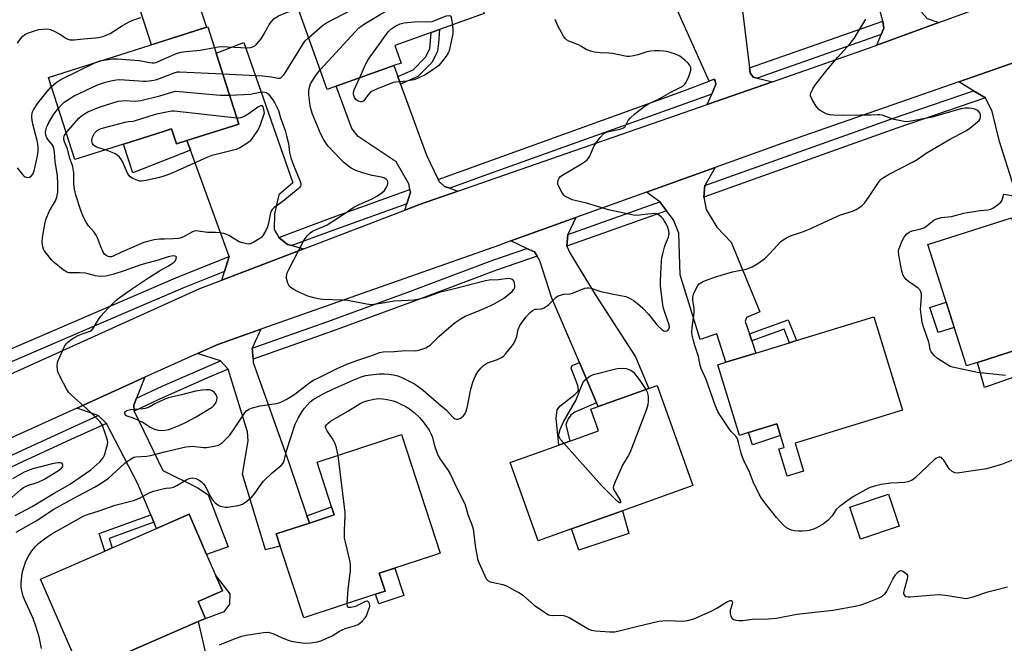
# Model space of a CAD drawing. Units: inches. Extents: x 1291765 to 1297765, y 545449 to 549449.
# Drawn here: x 1293304 to 1293667, y 546644 to 546874 of the extents above; entities that cross this region are included whole.
import ezdxf

# ---------------------------------------------------------------- set-up
doc = ezdxf.new("R2010")
doc.units = ezdxf.units.IN
doc.header["$MEASUREMENT"] = 0
for name, color, linetype in [('BLDG-Footprint', 5, 'Continuous'), ('CULTRL-Pad', 6, 'Continuous'), ('TRANS-Driveway', 251, 'Continuous'), ('TRANS-Non Street Sidewalk', 7, 'Continuous'), ('TRANS-Road', 130, 'Continuous'), ('TRANS-Street Sidewalk', 7, 'Continuous'), ('Undefined', 1, 'Continuous')]:
    doc.layers.add(name, color=color, linetype=linetype)

msp = doc.modelspace()

# ---------------------------------------------------------------- linework, layer by layer
at = {"layer": 'BLDG-Footprint'}
for points, elevation in [([(1293420.57, 546849.47), (1293417.21, 546848.27), (1293404.02, 546885.11), (1293464.25, 546906.67), (1293475.12, 546876.31), (1293458.67, 546870.42), (1293455.6, 546869.32), (1293442.12, 546864.5), (1293444.44, 546858.02), (1293441.81, 546857.08)], 473.73), ([(1293384.63, 546835.57), (1293365.53, 546829.48), (1293361.62, 546828.23), (1293359.84, 546833.81), (1293356.09, 546832.61), (1293324.19, 546822.43), (1293314.54, 546852.67), (1293373.19, 546871.39), (1293376.29, 546861.68)], 473.8), ([(1293669.48, 546801.03), (1293675.42, 546782.44), (1293679.45, 546783.73), (1293694.1, 546788.41), (1293696.3, 546789.11), (1293705.84, 546759.25), (1293681.39, 546751.44), (1293680.21, 546755.13), (1293676.75, 546754.02), (1293656.91, 546747.69), (1293652.88, 546746.4), (1293638.58, 546791.16)], 480.75), ([(1293629.32, 546730.07), (1293589.72, 546717.92), (1293592.86, 546707.67), (1293586.77, 546705.8), (1293583.7, 546715.83), (1293585.63, 546716.42), (1293584.31, 546720.72), (1293582.99, 546725.02), (1293572.57, 546721.83), (1293569.16, 546720.78), (1293561.17, 546746.82), (1293564.22, 546747.76), (1293575.25, 546751.14), (1293587.61, 546754.94), (1293590.22, 546755.74), (1293618.76, 546764.49)], 479.67), ([(1293507.3, 546686.36), (1293494.99, 546681.96), (1293484.67, 546710.86), (1293502.57, 546717.25), (1293506.72, 546718.74), (1293517.25, 546722.5), (1293514.39, 546730.52), (1293517.07, 546731.48), (1293535.74, 546738.14), (1293538.86, 546739.26), (1293552.04, 546702.34), (1293526.11, 546693.08)], 478.36), ([(1293435.06, 546662.28), (1293408.55, 546653.62), (1293399.94, 546679.98), (1293398.45, 546684.55), (1293410.64, 546688.53), (1293419.84, 546691.53), (1293418.86, 546694.53), (1293413.5, 546710.94), (1293444.6, 546721.1), (1293458.88, 546677.37), (1293456.06, 546676.45), (1293436.37, 546670.02), (1293438.53, 546663.41)], 478.67), ([(1293628.11, 546687.38), (1293613.85, 546682.53), (1293609.85, 546694.31), (1293624.1, 546699.15)], 478.26), ([(1293369.68, 546652.2), (1293326.57, 546633.42), (1293325.33, 546636.26), (1293311.55, 546667.89), (1293335.19, 546678.19), (1293337.93, 546679.39), (1293354.25, 546686.5), (1293366.31, 546691.75), (1293372.79, 546676.88), (1293376.18, 546669.08), (1293378.61, 546663.51), (1293369.68, 546659.62), (1293372.4, 546653.39)], 477.69)]:
    msp.add_lwpolyline(points, close=True, dxfattribs=dict(at, elevation=elevation))
at = {"layer": 'CULTRL-Pad'}
for points in [[(1293358.04, 546881.62), (1293365.07, 546877.33), (1293370.2, 546878.96), (1293372.67, 546871.23), (1293352.45, 546864.77), (1293348.09, 546878.44)], [(1293648.33, 546760.64), (1293642.39, 546758.75), (1293639.43, 546768), (1293645.37, 546769.9)], [(1293679.46, 546745.42), (1293659.51, 546738.44), (1293656.91, 546747.69), (1293676.75, 546754.02)], [(1293584.31, 546720.72), (1293573.97, 546717.39), (1293572.57, 546721.83), (1293582.99, 546725.02)], [(1293528.38, 546684.68), (1293510.02, 546678.53), (1293507.29, 546686.36), (1293526.11, 546693.08)], [(1293445.48, 546661.77), (1293436.21, 546658.75), (1293435.06, 546662.28), (1293438.53, 546663.41), (1293436.37, 546670.02), (1293442.17, 546671.91)], [(1293369.68, 546652.2), (1293372.4, 546653.39), (1293369.68, 546659.62), (1293378.61, 546663.51), (1293376.18, 546669.08), (1293381.28, 546662.45), (1293381.24, 546658.62), (1293379.11, 546655.86)], [(1293369.68, 546652.2), (1293373.57, 546635.12), (1293368.6, 546635.47), (1293364.55, 546629.27), (1293355.67, 546623.55), (1293353.48, 546618.75), (1293341.92, 546614.49), (1293327.62, 546618.21), (1293322.65, 546630.07), (1293325.33, 546636.26), (1293326.57, 546633.42)]]:
    msp.add_lwpolyline(points, close=True, dxfattribs=at)
at = {"layer": 'TRANS-Driveway'}
for points in [[(1293572.92, 546856.27), (1293573.15, 546854.43), (1293574.29, 546852.87), (1293575.78, 546852.51), (1293581.43, 546851.17), (1293557.3, 546842.78), (1293558.96, 546846.61), (1293560.51, 546850.24), (1293560.21, 546851.47), (1293559.89, 546852.1), (1293557.97, 546851.36), (1293539.83, 546892.05), (1293560.03, 546898.2), (1293553.5, 546919.67), (1293561.92, 546921.5), (1293570.22, 546878.24)], [(1293626.56, 546903.02), (1293627.5, 546900.45), (1293633.84, 546883.1), (1293635.73, 546878.33), (1293636.41, 546876.6), (1293638.35, 546874.49), (1293642.74, 546872.95), (1293619.83, 546864.57), (1293621.46, 546868.56), (1293622.42, 546870.92), (1293622.03, 546873.52), (1293621.16, 546876.72), (1293604.41, 546912.94), (1293621.02, 546918.19), (1293621.55, 546916.74)], [(1293399.35, 546793.74), (1293402.61, 546791.14), (1293404.16, 546790.74), (1293408.55, 546789.59), (1293378.4, 546778.02), (1293379.4, 546781.23), (1293381.13, 546786.74), (1293366.83, 546825.92), (1293365.53, 546829.48), (1293384.63, 546835.57), (1293376.29, 546861.68), (1293386.52, 546865.64), (1293404.55, 546813.94), (1293399.42, 546809.5), (1293397.78, 546802.49), (1293397.73, 546796.73)], [(1293671.65, 546853.54), (1293671.93, 546849.47), (1293672.05, 546847.72), (1293674.62, 546840.46), (1293683.65, 546819.97), (1293694.1, 546788.41), (1293679.45, 546783.73), (1293665.08, 546829.09), (1293662.35, 546840.16), (1293659.89, 546845.23), (1293655.52, 546847.85), (1293650.04, 546851.15), (1293674, 546859.52)], [(1293443.28, 546853.04), (1293444.3, 546850.22), (1293453.79, 546824.06), (1293458.14, 546815.16), (1293458.52, 546814.37), (1293460.49, 546812.57), (1293462.38, 546811.91), (1293465.37, 546810.87), (1293451.21, 546805.96), (1293445.78, 546803.87), (1293446.53, 546806.19), (1293447.91, 546810.49), (1293447.73, 546811.4), (1293447.3, 546813.48), (1293442.63, 546821.69), (1293428.6, 546830.91), (1293426.36, 546833.92), (1293420.57, 546849.47), (1293441.82, 546857.08)], [(1293556.49, 546812.91), (1293556.01, 546808.55), (1293556.98, 546804.12), (1293560.9, 546797.52), (1293566.17, 546792.01), (1293576.73, 546766.34), (1293571.82, 546764.29), (1293571.25, 546762.85), (1293572.84, 546758.19), (1293573.73, 546755.61), (1293575.25, 546751.14), (1293564.22, 546747.76), (1293560.86, 546758.2), (1293554.73, 546756.17), (1293547.36, 546780.02), (1293546.88, 546795.36), (1293544.94, 546800.27), (1293542.35, 546803.6), (1293539.82, 546806.87), (1293534.89, 546810.46), (1293560.23, 546819.57)], [(1293505.88, 546794.87), (1293505.52, 546790.59), (1293506.68, 546788.04), (1293515.98, 546772.76), (1293530.93, 546749.73), (1293535.74, 546738.14), (1293517.07, 546731.48), (1293516.48, 546732.86), (1293510.17, 546747.63), (1293500.01, 546771.42), (1293495.63, 546785.12), (1293494.59, 546786.83), (1293493.63, 546788.41), (1293490.86, 546789.7), (1293484.86, 546792.48), (1293508.9, 546801.12)], [(1293389.57, 546752.98), (1293389.89, 546748.93), (1293389.99, 546747.73), (1293403.11, 546710.83), (1293409.76, 546691.13), (1293410.64, 546688.53), (1293398.45, 546684.55), (1293399.94, 546679.98), (1293394.51, 546678.7), (1293385.95, 546706.56), (1293388.06, 546718.76), (1293387.9, 546722.08), (1293380.66, 546745.19), (1293377.83, 546748.27), (1293369.4, 546750.98), (1293376.92, 546754.37), (1293392.73, 546759.95)], [(1293346.91, 546734.54), (1293345.9, 546732), (1293346.03, 546729.8), (1293356.67, 546707.92), (1293369.54, 546701.47), (1293373.31, 546698.93), (1293380.75, 546679.81), (1293372.79, 546676.88), (1293366.31, 546691.75), (1293354.25, 546686.5), (1293353.29, 546688.81), (1293352.15, 546691.56), (1293347.33, 546703.18), (1293335.87, 546725.22), (1293332.76, 546728.14), (1293324.89, 546730.85), (1293350.05, 546742.23)]]:
    msp.add_lwpolyline(points, close=True, dxfattribs=at)
at = {"layer": 'TRANS-Non Street Sidewalk'}
for points in [[(1293444.3, 546850.22), (1293443.28, 546853.04), (1293448.88, 546855.53), (1293453.48, 546860.16), (1293455.01, 546863.32), (1293455.6, 546869.32), (1293458.67, 546870.42), (1293458.3, 546865.34), (1293457.9, 546862.44), (1293455.95, 546858.41), (1293450.6, 546853.03)], [(1293365.53, 546829.48), (1293366.83, 546825.92), (1293345.57, 546817.59), (1293342.19, 546828.18), (1293356.09, 546832.61), (1293359.84, 546833.81), (1293361.62, 546828.23)], [(1293573.73, 546755.61), (1293572.84, 546758.19), (1293587.19, 546763.43), (1293590.22, 546755.74), (1293587.61, 546754.93), (1293585.63, 546759.96)], [(1293516.48, 546732.86), (1293508.48, 546729.34), (1293507.08, 546728.23), (1293506.02, 546726.95), (1293505.21, 546724.87), (1293506.72, 546718.74), (1293502.57, 546717.26), (1293501.59, 546727.17), (1293501.98, 546730.21), (1293502.95, 546731.58), (1293508.56, 546735.94), (1293509.61, 546736.97), (1293509.8, 546737.66), (1293509.64, 546739.23), (1293507.2, 546745.59), (1293507.47, 546746.54), (1293510.17, 546747.63)], [(1293410.64, 546688.53), (1293409.76, 546691.13), (1293418.86, 546694.54), (1293419.84, 546691.53)], [(1293353.29, 546688.81), (1293336.86, 546682.8), (1293337.93, 546679.39), (1293335.19, 546678.19), (1293333.17, 546684.62), (1293352.15, 546691.56)]]:
    msp.add_lwpolyline(points, close=True, dxfattribs=at)
at = {"layer": 'TRANS-Road'}
for points in [[(1293089.91, 546617.18), (1293116.68, 546638.94), (1293149.53, 546662.37), (1293154.54, 546665.68), (1293189, 546686.68), (1293219.68, 546703), (1293269.44, 546728.34), (1293288.15, 546737.87), (1293301.8, 546744.03), (1293370.28, 546774.91), (1293378.4, 546778.02), (1293408.55, 546789.59), (1293445.78, 546803.87), (1293451.21, 546805.96), (1293465.37, 546810.87), (1293557.3, 546842.78), (1293581.43, 546851.17), (1293617.18, 546863.6), (1293619.83, 546864.57), (1293642.74, 546872.95), (1293692.4, 546891.11)], [(1293674, 546859.52), (1293650.04, 546851.15), (1293584.8, 546828.4), (1293560.23, 546819.57), (1293534.89, 546810.46), (1293508.9, 546801.12), (1293484.86, 546792.48), (1293480.68, 546790.98), (1293392.73, 546759.95), (1293376.92, 546754.37), (1293369.4, 546750.98), (1293350.05, 546742.23), (1293324.89, 546730.85), (1293292.22, 546716.08), (1293228.54, 546685.45), (1293223.79, 546682.55), (1293198.92, 546667.34), (1293169.31, 546649.23), (1293110.15, 546607.83), (1293102.17, 546601.8)]]:
    msp.add_lwpolyline(points, dxfattribs=at)
at = {"layer": 'TRANS-Street Sidewalk'}
for points in [[(1293621.46, 546868.56), (1293575.78, 546852.51), (1293574.29, 546852.87), (1293573.15, 546854.43), (1293572.92, 546856.27), (1293622.03, 546873.52), (1293622.42, 546870.92)], [(1293558.96, 546846.61), (1293476.28, 546816.93), (1293462.38, 546811.91), (1293460.49, 546812.57), (1293458.52, 546814.37), (1293458.14, 546815.16), (1293548.27, 546847.61), (1293557.97, 546851.36), (1293559.89, 546852.1), (1293560.21, 546851.47), (1293560.51, 546850.24)], [(1293659.89, 546845.23), (1293627.25, 546833.98), (1293567.4, 546812.68), (1293556.01, 546808.55), (1293556.49, 546812.91), (1293625.96, 546837.69), (1293655.52, 546847.85)], [(1293446.53, 546806.19), (1293420.65, 546796.85), (1293404.16, 546790.74), (1293402.61, 546791.14), (1293399.35, 546793.74), (1293419.11, 546801.06), (1293447.73, 546811.4), (1293447.91, 546810.49)], [(1293542.35, 546803.6), (1293508.97, 546791.78), (1293505.52, 546790.59), (1293505.88, 546794.87), (1293539.82, 546806.87)], [(1293379.4, 546781.23), (1293363.98, 546775.1), (1293343.62, 546766.36), (1293294.75, 546745.37), (1293292.04, 546746.95), (1293290.58, 546748.32), (1293292.87, 546749.45), (1293362.26, 546779.25), (1293381.13, 546786.74)], [(1293494.59, 546786.83), (1293479.63, 546781.68), (1293449.3, 546770.24), (1293418.84, 546759.13), (1293389.89, 546748.93), (1293389.57, 546752.98), (1293417.51, 546762.83), (1293447.93, 546773.93), (1293478.3, 546785.37), (1293490.86, 546789.7), (1293493.63, 546788.41)], [(1293380.66, 546745.19), (1293373.07, 546742.03), (1293355.15, 546734.05), (1293346.03, 546729.8), (1293345.9, 546732), (1293346.91, 546734.54), (1293356.39, 546738.96), (1293377.83, 546748.27)], [(1293335.87, 546725.22), (1293324.08, 546719.97), (1293305.17, 546711.26), (1293286.38, 546702.31), (1293267.7, 546693.12), (1293249.14, 546683.69), (1293236.63, 546676.86), (1293224.26, 546669.78), (1293223.67, 546669.43), (1293222.28, 546673.17), (1293234.72, 546680.29), (1293247.31, 546687.17), (1293265.94, 546696.64), (1293284.66, 546705.85), (1293303.5, 546714.82), (1293332.76, 546728.14)]]:
    msp.add_lwpolyline(points, close=True, dxfattribs=at)
at = {"layer": 'Undefined'}
for points, elevation in [([(1293410.38, 546867.35), (1293415.52, 546871.82), (1293416.92, 546872.89), (1293433.03, 546881.39), (1293434.38, 546881.98), (1293437.15, 546882.83), (1293441.81, 546884.69), (1293444.85, 546885.66), (1293448.33, 546887.27), (1293458.1, 546890.72), (1293464.93, 546894.16), (1293465.93, 546894.77), (1293467.17, 546895.68), (1293468.04, 546896.09)], 472), ([(1293414.6, 546855.55), (1293428.91, 546870.95), (1293429.58, 546871.53), (1293430.57, 546872.19), (1293436.71, 546875.91), (1293438.76, 546876.98), (1293443.13, 546878.55), (1293447.04, 546879.35), (1293449.82, 546880.19), (1293452.93, 546880.8), (1293456.99, 546882.08), (1293459.13, 546883.08), (1293470.6, 546888.93)], 474), ([(1293375.62, 546863.79), (1293377.07, 546864.04), (1293378.24, 546864.09), (1293387.7, 546863.66), (1293389.05, 546863.81), (1293390.04, 546864.13), (1293390.5, 546864.43), (1293391.12, 546865), (1293392.83, 546866.95), (1293393.61, 546868.18), (1293395.28, 546871.28), (1293395.89, 546872.26), (1293396.91, 546873.64), (1293397.7, 546874.43), (1293399.33, 546875.4), (1293403.19, 546877.01), (1293404.82, 546877.56), (1293406.6, 546877.9)], 470), ([(1293303.07, 546865.3), (1293304.21, 546866.94), (1293304.93, 546867.82), (1293305.79, 546868.52), (1293306.79, 546869.06), (1293309.34, 546869.94), (1293310.78, 546870.34), (1293312.45, 546870.55), (1293314.13, 546870.6), (1293315.23, 546870.39), (1293316.59, 546869.8), (1293318.71, 546868.69), (1293321.08, 546867.04), (1293321.57, 546866.8), (1293322.33, 546866.61), (1293323.96, 546866.55), (1293327.41, 546866.98), (1293331.75, 546867.28), (1293332.88, 546867.44), (1293334.52, 546867.81), (1293335.8, 546868.26), (1293337.24, 546868.95), (1293341.45, 546871.61), (1293344.25, 546873.19), (1293345.55, 546873.84), (1293348.47, 546874.77)], 468), ([(1293311.91, 546642.24), (1293311.02, 546646.55), (1293309.87, 546650.5), (1293308.78, 546653.38), (1293305.64, 546660.33), (1293305.2, 546661.58), (1293304.67, 546663.52), (1293304.44, 546664.92), (1293304.39, 546666.33), (1293304.65, 546668.96), (1293304.94, 546670.69), (1293305.59, 546672.87), (1293306.17, 546674.48), (1293307.29, 546676.57), (1293308.4, 546678.3), (1293309.68, 546679.82), (1293310.86, 546681.04), (1293312.15, 546682.11), (1293313.88, 546683.36), (1293315.76, 546684.5), (1293327.51, 546691.17), (1293328.82, 546691.68), (1293333.11, 546693.04), (1293339.08, 546695.06), (1293345.8, 546696.81), (1293347.97, 546697.7), (1293351.62, 546699.65), (1293353.22, 546700.31), (1293357.08, 546701.31), (1293357.91, 546701.42), (1293359.41, 546701.46), (1293360.53, 546701.71), (1293361.79, 546702.33), (1293365.51, 546704.53), (1293366.29, 546704.92), (1293366.83, 546705.09), (1293367.65, 546705.13), (1293368.74, 546704.93), (1293370.07, 546704.31), (1293371.03, 546703.63), (1293371.58, 546703.03), (1293372.22, 546702.08), (1293374.3, 546698.08), (1293374.91, 546697.07), (1293375.89, 546696.01), (1293377.27, 546695), (1293377.77, 546694.77), (1293378.54, 546694.57), (1293379.6, 546694.41), (1293380.42, 546694.4), (1293384.4, 546694.99), (1293385.23, 546695.18), (1293386.01, 546695.49), (1293387.64, 546696.61), (1293389.61, 546698.26), (1293390.44, 546699.26), (1293392.85, 546702.8), (1293393.75, 546703.94), (1293396.91, 546707), (1293400.26, 546709.75), (1293400.95, 546710.57), (1293401.37, 546711.46), (1293402.26, 546715.16), (1293405.39, 546724.99), (1293406.49, 546727.19), (1293408, 546729.66), (1293408.83, 546730.84), (1293409.97, 546732.14), (1293411, 546733.14), (1293412.11, 546733.99), (1293416.04, 546736.28), (1293419.24, 546737.81), (1293426.99, 546741.28), (1293430.13, 546742.58), (1293431.52, 546742.93), (1293433.23, 546743.19), (1293436.35, 546743.52), (1293438.28, 546743.56), (1293439.98, 546743.43), (1293441.69, 546743.17), (1293443.31, 546742.74), (1293444.79, 546742.16), (1293449.37, 546739.83), (1293452.65, 546737.52), (1293458.34, 546732.46), (1293461.18, 546730.17), (1293463.23, 546727.83), (1293463.83, 546727.26), (1293464.45, 546726.9), (1293464.89, 546726.77), (1293465.35, 546726.77), (1293466.06, 546727.01), (1293466.75, 546727.4), (1293467.38, 546727.89), (1293467.89, 546728.55), (1293468.27, 546729.35), (1293468.85, 546731.03), (1293470.19, 546737.91), (1293470.85, 546740.41), (1293471.35, 546741.71), (1293471.84, 546742.72), (1293472.81, 546744.19), (1293473.87, 546745.59), (1293474.9, 546746.6), (1293476.35, 546747.55), (1293477.44, 546747.98), (1293479.97, 546748.81), (1293481.43, 546749.48), (1293482.1, 546749.94), (1293483.11, 546750.98), (1293485.25, 546753.64), (1293485.97, 546754.74), (1293486.64, 546755.99), (1293487.12, 546757.29), (1293487.6, 546759.85), (1293488.21, 546761.32), (1293490.5, 546764.42), (1293492.01, 546766.12), (1293492.85, 546766.79), (1293493.88, 546767.28), (1293494.43, 546767.39), (1293496.26, 546767.4), (1293497.24, 546767.79), (1293498.81, 546768.99), (1293501.45, 546771.66), (1293502.16, 546772.11), (1293503.22, 546772.55), (1293504.33, 546772.85), (1293506.78, 546773.04), (1293507.62, 546773.2), (1293512.24, 546775.02), (1293513.06, 546775.21), (1293513.52, 546775.22), (1293514.54, 546775.02), (1293516.65, 546774.29), (1293518.09, 546773.9), (1293522.17, 546773), (1293527.33, 546771.98), (1293528.66, 546771.42), (1293530.4, 546770.38), (1293531.55, 546769.46), (1293533.52, 546767.69), (1293535.61, 546765.52), (1293538.85, 546761.43), (1293540.58, 546759.79), (1293541.29, 546759.35), (1293542.04, 546759.22), (1293542.74, 546759.46), (1293543.18, 546760), (1293543.37, 546760.76), (1293543.26, 546761.55), (1293541.64, 546766.16), (1293541.1, 546768.12), (1293540.33, 546773.8), (1293540.13, 546775.98), (1293540.11, 546777.38), (1293540.21, 546780.52), (1293540.44, 546784.9), (1293540.59, 546786.35), (1293540.89, 546787.74), (1293541.57, 546790.22), (1293541.95, 546791.29), (1293543.07, 546793.83), (1293543.29, 546795.06), (1293543.14, 546796.18), (1293542.64, 546797.83), (1293541.99, 546799.13), (1293541.02, 546800.6), (1293540.43, 546801.25), (1293539.78, 546801.82), (1293539.08, 546802.27), (1293538.57, 546802.45), (1293537.74, 546802.53), (1293536.89, 546802.52), (1293535.45, 546802.4), (1293532.39, 546801.97), (1293531.01, 546801.91), (1293530.16, 546801.99), (1293520.92, 546803.98), (1293512.84, 546806.39), (1293508.64, 546807.33), (1293507.55, 546807.64), (1293505.54, 546808.55), (1293504.85, 546808.98), (1293504.46, 546809.35), (1293503.67, 546810.51), (1293502.57, 546812.53), (1293502.26, 546813.3), (1293502.19, 546814.07), (1293502.4, 546814.83), (1293502.77, 546815.57), (1293503.26, 546816.23), (1293503.69, 546816.61), (1293511.01, 546820.91), (1293512.45, 546821.84), (1293513.09, 546822.38), (1293513.6, 546823.02), (1293514.02, 546823.75), (1293515.54, 546827.22), (1293516.07, 546828.25), (1293517.86, 546830.55), (1293519.26, 546832.01), (1293519.94, 546832.42), (1293520.92, 546832.77), (1293525.17, 546833.71), (1293526.47, 546834.17), (1293527.04, 546834.71), (1293528.2, 546836.86), (1293528.98, 546837.85), (1293530.66, 546839.34), (1293534.06, 546842.04), (1293535.69, 546843.03), (1293539.56, 546844.9), (1293543.87, 546847.33), (1293547.53, 546849.17), (1293548.7, 546849.94), (1293549.06, 546850.31), (1293549.55, 546851.02), (1293550.5, 546853.11), (1293551.21, 546855.26), (1293551.27, 546855.76), (1293551.22, 546856.44), (1293550.82, 546857.35), (1293550.31, 546857.98), (1293549.01, 546859.12), (1293547.17, 546860.52), (1293546.23, 546861.03), (1293545.25, 546861.45), (1293542.37, 546862.24), (1293541.21, 546862.44), (1293539.49, 546862.55), (1293538.05, 546862.57), (1293536.56, 546862.45), (1293535.1, 546862.2), (1293531.75, 546861.1), (1293530.14, 546860.67), (1293528.79, 546860.44), (1293527.69, 546860.44), (1293522.4, 546861.53), (1293521.06, 546861.66), (1293517.79, 546861.8), (1293515.74, 546862.08), (1293514.3, 546862.37), (1293512.66, 546863.04), (1293510.73, 546864.29), (1293509.83, 546864.77), (1293506.35, 546866.04), (1293505.38, 546866.58), (1293504.83, 546867.19), (1293504.37, 546867.92), (1293502.27, 546871.77), (1293501.26, 546874.12)], 476), ([(1293429.08, 546852.52), (1293431.44, 546857.69), (1293432.48, 546859.46), (1293439.65, 546869.51), (1293440.63, 546870.51), (1293442.57, 546871.8), (1293444.12, 546872.52), (1293445.54, 546872.83), (1293450.62, 546873.36), (1293454.14, 546873.27), (1293455.86, 546873.4), (1293456.94, 546873.72), (1293459.82, 546874.96), (1293461.18, 546875.38), (1293462.18, 546875.52), (1293462.57, 546875.41), (1293462.9, 546874.88), (1293463.08, 546874.11), (1293463.36, 546872.1)], 476), ([(1293670.12, 546711.81), (1293665.8, 546710.13), (1293660.28, 546708.54), (1293650.29, 546707.02), (1293649.42, 546706.94), (1293648.6, 546707.03), (1293647.63, 546707.56), (1293646.55, 546708.55), (1293645.85, 546709.48), (1293644.48, 546711.71), (1293643.97, 546712.35), (1293643.62, 546712.62), (1293643.14, 546712.79), (1293642.71, 546712.79), (1293642.29, 546712.68), (1293641.61, 546712.31), (1293640.95, 546711.78), (1293634.12, 546705.3), (1293633.29, 546704.62), (1293632.57, 546704.22), (1293631.25, 546703.73), (1293630.14, 546703.49), (1293625.05, 546703.2), (1293621.43, 546702.68), (1293618.94, 546702.17), (1293617.69, 546701.78), (1293616.71, 546701.33), (1293612.35, 546698.91), (1293610.1, 546697.53), (1293605.89, 546694.52), (1293604.89, 546693.49), (1293603.39, 546691.15), (1293601.77, 546689.48), (1293600.21, 546688.17), (1293597.61, 546686.72), (1293596.52, 546686.28), (1293594.84, 546685.78), (1293594.01, 546685.64), (1293592.35, 546685.52), (1293590.96, 546685.5), (1293589.53, 546685.64), (1293588.43, 546685.87), (1293587.46, 546686.24), (1293586.54, 546686.8), (1293585.46, 546687.73), (1293582.9, 546690.55), (1293578.61, 546695.8), (1293577.32, 546697.69), (1293576.44, 546699.18), (1293574.22, 546703.69), (1293572.73, 546707.67), (1293571.21, 546710.76), (1293570.32, 546712.85), (1293569.85, 546714.23), (1293568.88, 546718.24), (1293568.42, 546719.61), (1293567.8, 546720.56), (1293566.15, 546722.27), (1293565.42, 546723.19), (1293562, 546728.39), (1293561.25, 546729.67), (1293560.25, 546732), (1293556.88, 546741.38), (1293555.05, 546745.52), (1293554.74, 546746.56), (1293554.14, 546749.89), (1293552.77, 546753.91), (1293552.22, 546755.84), (1293551.77, 546757.8), (1293551.64, 546758.94), (1293551.75, 546760.4), (1293552.54, 546765.93), (1293552.44, 546767.56), (1293551.96, 546770.66), (1293551.95, 546771.78), (1293552.27, 546772.88), (1293553.25, 546775), (1293553.84, 546776), (1293554.4, 546776.62), (1293555.31, 546777.29), (1293556.07, 546777.68), (1293560.4, 546779.24), (1293566.65, 546781.1), (1293571.68, 546782.11), (1293572.96, 546782.51), (1293573.94, 546782.92), (1293575.94, 546784.16), (1293578.58, 546786.04), (1293580.4, 546787.84), (1293584.37, 546792.18), (1293585.27, 546792.9), (1293586.49, 546793.66), (1293588.06, 546794.35), (1293592.45, 546795.79), (1293594.7, 546796.64), (1293606.41, 546802.07), (1293610.88, 546803.46), (1293612.19, 546804.04), (1293614.26, 546805.46), (1293615.27, 546806.42), (1293616.8, 546808.49), (1293620.66, 546814.36), (1293621.27, 546815.08), (1293621.93, 546815.62), (1293624.13, 546816.96), (1293633.18, 546821.61), (1293634.66, 546822.51), (1293638.04, 546824.8), (1293646.43, 546829.76), (1293652.84, 546833.14), (1293654.16, 546834.09), (1293657, 546836.36), (1293657.56, 546836.91), (1293657.95, 546837.52), (1293658.1, 546838.27), (1293658.05, 546839.04), (1293657.8, 546839.74), (1293657.35, 546840.3), (1293656.72, 546840.71), (1293655.98, 546840.99), (1293654.89, 546841.24), (1293653.74, 546841.37), (1293652.34, 546841.37), (1293650.75, 546841.12), (1293640.21, 546838.08), (1293631.71, 546836.49), (1293630.66, 546836.41), (1293629.31, 546836.58), (1293626.22, 546837.27), (1293625.1, 546837.61), (1293622.12, 546838.72), (1293621, 546838.97), (1293620.13, 546839), (1293617.59, 546838.79), (1293613.78, 546838.83), (1293607.68, 546838.75), (1293603.91, 546838.81), (1293602.48, 546838.94), (1293601.15, 546839.36), (1293598.92, 546840.51), (1293598.29, 546841.04), (1293597.45, 546842.18), (1293595.94, 546844.66), (1293595.39, 546845.9), (1293595.36, 546846.42), (1293595.49, 546846.95), (1293596.21, 546848.56), (1293596.98, 546849.77), (1293601.37, 546855.42), (1293605.51, 546860.23), (1293610.03, 546865.24), (1293611.51, 546867.07), (1293615.84, 546874.26)], 478), ([(1293463.36, 546872.1), (1293463.56, 546870.07), (1293463.48, 546868.83), (1293462.43, 546863.66), (1293462.14, 546862.54), (1293461.82, 546861.75), (1293461.06, 546860.55), (1293459.88, 546858.92), (1293458.43, 546857.16), (1293457.03, 546856.1), (1293453.53, 546853.85), (1293450.77, 546852.48), (1293449.15, 546851.8), (1293446.61, 546851.33), (1293442.57, 546851), (1293441.72, 546850.87), (1293440.33, 546850.4), (1293435.12, 546848.23), (1293433.78, 546847.61), (1293433.1, 546847.15), (1293432.25, 546846.22), (1293430.78, 546844.14), (1293430.41, 546843.82), (1293429.98, 546843.68), (1293429.49, 546843.74), (1293428.98, 546843.9), (1293428.23, 546844.29), (1293427.83, 546844.61), (1293427.26, 546845.35), (1293426.98, 546846.06), (1293426.89, 546846.56), (1293426.92, 546847.36), (1293427.14, 546848.19), (1293429.08, 546852.52)], 476), ([(1293378.74, 546854.02), (1293393.51, 546853.31), (1293396.65, 546853), (1293399.17, 546852.52), (1293399.65, 546852.5), (1293400.08, 546852.62), (1293400.67, 546853.05), (1293401.33, 546853.83), (1293408.31, 546865.1), (1293409.15, 546866.18), (1293410.38, 546867.35)], 472), ([(1293334.85, 546859.15), (1293338.02, 546859.56), (1293339.77, 546859.57), (1293347.93, 546858.96), (1293351.9, 546858.18), (1293352.71, 546858.1), (1293353.42, 546858.13), (1293354.13, 546858.28), (1293354.91, 546858.55), (1293361.02, 546861.28), (1293362.08, 546861.71), (1293363.39, 546862.1), (1293365.05, 546862.35), (1293370.38, 546862.72), (1293375.62, 546863.79)], 470), ([(1293331.32, 546858.03), (1293333.37, 546858.82), (1293334.85, 546859.15)], 470), ([(1293302.56, 546685.11), (1293309.92, 546689.3), (1293316.45, 546693.58), (1293323.87, 546697.69), (1293331.72, 546701.86), (1293333.51, 546702.91), (1293336.65, 546705.11), (1293342.61, 546710.53), (1293343.93, 546711.61), (1293344.9, 546712.24), (1293345.92, 546712.74), (1293346.73, 546712.95), (1293350.69, 546713.21), (1293352.06, 546713.41), (1293357.2, 546714.82), (1293365.06, 546716.62), (1293366.42, 546716.78), (1293367.53, 546716.82), (1293371.63, 546716.41), (1293372.79, 546716.4), (1293375.59, 546716.82), (1293377.21, 546717.23), (1293377.94, 546717.65), (1293378.61, 546718.21), (1293381.31, 546720.96), (1293383.18, 546723.55), (1293386.91, 546729.18), (1293387.46, 546729.81), (1293388.36, 546730.47), (1293389.67, 546730.99), (1293392.47, 546731.69), (1293394.2, 546732), (1293398.55, 546732.61), (1293399.39, 546732.79), (1293400.18, 546733.07), (1293402.12, 546734.08), (1293404.55, 546735.57), (1293405.91, 546736.52), (1293410.86, 546740.3), (1293412.21, 546741.14), (1293414, 546742.08), (1293420.86, 546745.48), (1293424.42, 546747.03), (1293428.1, 546748.45), (1293434.42, 546750.46), (1293436.55, 546751.39), (1293437.9, 546751.67), (1293441.86, 546751.7), (1293445.93, 546752.09), (1293449.95, 546751.94), (1293451.34, 546752.29), (1293453.53, 546753.14), (1293454.56, 546753.67), (1293455.25, 546754.21), (1293458.41, 546757.28), (1293462.02, 546760.51), (1293464.45, 546762.39), (1293466.64, 546763.93), (1293468.1, 546764.75), (1293472.76, 546766.62), (1293477.34, 546768.58), (1293479.03, 546769.38), (1293482.16, 546771.29), (1293485.42, 546773.9), (1293485.96, 546774.53), (1293486.21, 546774.97), (1293486.36, 546775.46), (1293486.4, 546776), (1293486.31, 546776.82), (1293486.09, 546777.58), (1293485.82, 546777.99), (1293485.46, 546778.27), (1293484.76, 546778.53), (1293483.98, 546778.61), (1293480.37, 546778.15), (1293476.87, 546778.02), (1293475.52, 546777.75), (1293463.64, 546774.71), (1293458.45, 546773.51), (1293453.21, 546771.55), (1293451.14, 546770.98), (1293449.32, 546770.7), (1293447.12, 546770.48), (1293441.88, 546770.29), (1293437.78, 546769.51), (1293434.47, 546769.03), (1293433.39, 546768.94), (1293431.72, 546769.15), (1293424.81, 546770.54), (1293422.76, 546770.68), (1293415.75, 546770.9), (1293414.6, 546771.06), (1293412.33, 546771.54), (1293410.08, 546772.18), (1293406.24, 546773.81), (1293404.71, 546774.68), (1293403.37, 546775.74), (1293403.04, 546776.18), (1293402.68, 546776.95), (1293402.2, 546778.61), (1293402.17, 546779.42), (1293402.47, 546780.69), (1293403.03, 546781.94), (1293408.44, 546792.41), (1293409.06, 546793.42), (1293409.97, 546794.47), (1293410.98, 546795.45), (1293411.85, 546796.13), (1293412.85, 546796.61), (1293415.86, 546797.76), (1293417.19, 546798.41), (1293422.72, 546801.92), (1293427.08, 546804.88), (1293429.03, 546805.88), (1293433.79, 546807.94), (1293435.74, 546809.05), (1293437.38, 546810.2), (1293438.35, 546811.1), (1293439.13, 546812.28), (1293439.47, 546813.07), (1293439.6, 546813.6), (1293439.61, 546814.09), (1293439.4, 546814.76), (1293438.97, 546815.29), (1293438.36, 546815.64), (1293437.27, 546815.95), (1293433.84, 546816.6), (1293430.77, 546817.47), (1293427.82, 546818.45), (1293426.81, 546818.88), (1293426.07, 546819.31), (1293423.49, 546821.27), (1293422.21, 546822.47), (1293417.43, 546827.57), (1293415.93, 546829.7), (1293414.93, 546831.84), (1293411.86, 546839.25), (1293411.32, 546840.74), (1293410.93, 546842.39), (1293410.43, 546846.38), (1293410.45, 546847.53), (1293410.63, 546848.7), (1293410.83, 546849.57), (1293411.12, 546850.38), (1293411.68, 546851.38), (1293413.24, 546853.8), (1293414.6, 546855.55)], 474), ([(1293315.6, 546849.35), (1293317.14, 546850.79), (1293318.97, 546852.02), (1293331.32, 546858.03)], 470), ([(1293318.15, 546841.36), (1293319.46, 546842.79), (1293320.31, 546843.58), (1293322.17, 546844.89), (1293323.64, 546845.79), (1293332.55, 546849.96), (1293335.52, 546851), (1293337.43, 546851.54), (1293339.37, 546851.83), (1293340.77, 546851.92), (1293349.54, 546851.33), (1293350.41, 546851.32), (1293351.58, 546851.44), (1293353.32, 546851.74), (1293354.46, 546852.02), (1293356.42, 546852.68), (1293360.86, 546854.46), (1293361.99, 546854.75), (1293362.86, 546854.85), (1293378.74, 546854.02)], 472), ([(1293302.89, 546819.44), (1293304.86, 546816.98), (1293305.42, 546816.45), (1293305.9, 546816.15), (1293306.67, 546815.9), (1293307.45, 546815.99), (1293308.15, 546816.34), (1293308.75, 546817.08), (1293309.2, 546818.37), (1293310.37, 546823.81), (1293310.62, 546825.41), (1293310.66, 546826.82), (1293310.56, 546828.25), (1293310.33, 546829.45), (1293308.65, 546835.52), (1293308.39, 546837.8), (1293308.36, 546838.65), (1293308.44, 546839.47), (1293308.61, 546840.04), (1293309, 546840.79), (1293310.58, 546843.19), (1293314.01, 546847.58), (1293315.6, 546849.35)], 470), ([(1293381.22, 546846.25), (1293388.91, 546846.57), (1293390.04, 546846.76), (1293392.46, 546847.35), (1293393.51, 546847.43), (1293394.26, 546847.36), (1293394.9, 546847.14), (1293395.43, 546846.75), (1293395.99, 546846.13), (1293397.18, 546844.5), (1293397.77, 546843.54), (1293398.79, 546841.58), (1293399.21, 546840.54), (1293400.05, 546837.8), (1293401.7, 546833.14), (1293402.28, 546831.26), (1293402.93, 546828.42), (1293403.29, 546825.04), (1293403.79, 546823.16), (1293404.74, 546820.46), (1293407.18, 546814.75), (1293407.49, 546813.67), (1293407.49, 546813.16), (1293407.37, 546812.69), (1293407.11, 546812.25), (1293406.55, 546811.64), (1293401.56, 546807.59), (1293399.66, 546806.13), (1293397.67, 546804.79), (1293396.9, 546804.06), (1293396.54, 546803.51), (1293396.28, 546802.79), (1293395.58, 546799.08), (1293395.19, 546797.66), (1293394.58, 546796.27), (1293393.74, 546794.81), (1293393.08, 546793.93), (1293392.41, 546793.38), (1293390.14, 546792.02), (1293388.83, 546791.43), (1293388.28, 546791.34), (1293387.45, 546791.39), (1293385.49, 546791.87), (1293384.78, 546792.21), (1293380.93, 546794.47), (1293379.91, 546794.98), (1293379.12, 546795.26), (1293377.75, 546795.48), (1293376.08, 546795.61), (1293373.11, 546795.65), (1293369.65, 546796.11), (1293368.79, 546796.15), (1293368.14, 546796.05), (1293367.61, 546795.85), (1293364.55, 546794.1), (1293363.07, 546793.53), (1293362.25, 546793.37), (1293360.55, 546793.2), (1293357.23, 546793.19), (1293355.46, 546793.08), (1293353.38, 546792.84), (1293351.49, 546792.44), (1293349.67, 546791.89), (1293341.38, 546788.39), (1293338.32, 546786.85), (1293337.53, 546786.67), (1293337, 546786.65), (1293336.48, 546786.74), (1293335.72, 546787.09), (1293335.08, 546787.61), (1293334.5, 546788.54), (1293333.84, 546790.12), (1293332.54, 546793.61), (1293332.07, 546794.63), (1293331.27, 546795.74), (1293329.28, 546798), (1293328.47, 546799.13), (1293327.25, 546801.44), (1293326.36, 546803.73), (1293324.62, 546809.37), (1293324.09, 546811.56), (1293323.84, 546813.64), (1293323.83, 546817.57), (1293323.48, 546819.81), (1293323.24, 546820.61), (1293322.33, 546822.89), (1293321.48, 546826.47), (1293320.33, 546829.06), (1293320.11, 546829.84), (1293320.09, 546830.6), (1293320.23, 546831.09), (1293321.04, 546832.28)], 474), ([(1293321.04, 546832.28), (1293325.72, 546837.69), (1293326.58, 546838.48), (1293327.75, 546839.33), (1293329.03, 546840), (1293333.56, 546841.94), (1293340.12, 546843.93), (1293341.52, 546844.17), (1293342.36, 546844.24), (1293346.47, 546844.04), (1293348.52, 546844.18), (1293355.49, 546845.95), (1293359.89, 546847.34), (1293361.26, 546847.62), (1293362.72, 546847.59), (1293377.71, 546846.21), (1293381.22, 546846.25)], 474), ([(1293302.24, 546691.3), (1293308.44, 546694.56), (1293316.55, 546699.47), (1293322.19, 546702.78), (1293330.13, 546708.07), (1293333.41, 546711.02), (1293334.19, 546711.88), (1293334.63, 546712.54), (1293335.09, 546713.55), (1293335.8, 546715.78), (1293336.23, 546717.46), (1293336.32, 546718.3), (1293336.19, 546719.11), (1293335.3, 546722.05), (1293334.44, 546724.41), (1293334.06, 546725.14), (1293333.53, 546725.81), (1293330.46, 546728.89), (1293328.55, 546730.68), (1293323.03, 546735.48), (1293321.84, 546736.75), (1293321.11, 546737.99), (1293318.8, 546742.4), (1293317.94, 546744.24), (1293317.76, 546745.06), (1293317.7, 546746.5), (1293317.78, 546747.64), (1293318, 546748.47), (1293320.37, 546753.6), (1293320.99, 546754.59), (1293321.57, 546755.18), (1293323.16, 546756.35), (1293325.47, 546757.58), (1293327.31, 546758.41), (1293329.82, 546759.25), (1293330.41, 546759.61), (1293331.12, 546760.48), (1293332.92, 546763.57), (1293333.79, 546764.76), (1293336.34, 546767.61), (1293339.41, 546770.61), (1293340.52, 546771.48), (1293345.44, 546774.94), (1293351.76, 546779.15), (1293355.42, 546781.48), (1293358.7, 546783.29), (1293360.1, 546784.19), (1293360.74, 546784.7), (1293361.26, 546785.29), (1293361.58, 546785.93), (1293361.66, 546786.51), (1293361.48, 546786.78), (1293360.83, 546786.94), (1293359.82, 546786.88), (1293358.58, 546786.65), (1293354.96, 546785.45), (1293350.72, 546784.34), (1293348.47, 546783.66), (1293342.34, 546781.47), (1293338.56, 546780.24), (1293335.6, 546779.53), (1293333.41, 546779.35), (1293331.84, 546779.57), (1293329.16, 546780.36), (1293328.09, 546780.58), (1293325.91, 546780.75), (1293322.8, 546780.67), (1293321.99, 546780.78), (1293321.24, 546781.03), (1293320.54, 546781.41), (1293319.88, 546781.87), (1293316.6, 546784.49), (1293315.59, 546785.55), (1293313.72, 546787.81), (1293312.88, 546788.99), (1293312.63, 546789.5), (1293312.38, 546790.31), (1293312.09, 546792.01), (1293312.22, 546793.75), (1293313.08, 546798.71), (1293313.52, 546800.4), (1293314.87, 546803.59), (1293317.04, 546807.31), (1293317.57, 546808.59), (1293317.92, 546810.45), (1293317.97, 546813.59), (1293317.83, 546816.46), (1293316.95, 546821.81), (1293316.68, 546825.2), (1293316.45, 546826.57), (1293316.19, 546827.35), (1293315.84, 546827.96), (1293314.34, 546829.77), (1293313.88, 546830.46), (1293313.53, 546831.4), (1293313.44, 546832.52), (1293313.77, 546834.25), (1293314.09, 546835.08), (1293314.63, 546836.14), (1293316.41, 546839.25), (1293318.15, 546841.36)], 472), ([(1293383.9, 546837.86), (1293384.53, 546837.87), (1293385.34, 546838.01), (1293386.13, 546838.25), (1293386.9, 546838.59), (1293388.14, 546839.37), (1293391.52, 546841.76), (1293392.46, 546842.31), (1293392.9, 546842.42), (1293393.09, 546842.39), (1293393.31, 546842.25), (1293393.53, 546841.89), (1293393.79, 546840.91), (1293393.95, 546839.54), (1293392.21, 546834.47), (1293391.51, 546833.17), (1293389.27, 546830), (1293388.52, 546829.09), (1293387.65, 546828.36), (1293385.21, 546826.87), (1293383.67, 546826.14), (1293376.75, 546824.5), (1293374.73, 546823.93), (1293372.8, 546823.26), (1293359.4, 546817.23), (1293357.06, 546816.31), (1293355.43, 546815.8), (1293350.49, 546814.76), (1293348.75, 546814.49), (1293348.18, 546814.5), (1293347.38, 546814.7), (1293345.55, 546815.52), (1293344.62, 546816.12), (1293344.08, 546816.75), (1293343.66, 546817.51), (1293341.75, 546821.76), (1293341.19, 546822.69), (1293340.62, 546823.35), (1293339.76, 546824.12), (1293339.03, 546824.6), (1293337.96, 546825.1), (1293335.51, 546826.04)], 476), ([(1293335.51, 546826.04), (1293332.93, 546826.78), (1293332.18, 546827.08), (1293331.09, 546827.75), (1293330.67, 546828.33), (1293330.51, 546829.36), (1293330.55, 546830.18), (1293330.67, 546830.72), (1293331.03, 546831.5), (1293331.5, 546832.23), (1293332.42, 546833.17), (1293333.53, 546833.76), (1293334.82, 546834.2), (1293342.8, 546836.3), (1293343.94, 546836.51), (1293345.71, 546836.65), (1293346.55, 546836.82), (1293353.53, 546839.07), (1293354.95, 546839.45), (1293359.22, 546840.34), (1293359.96, 546840.44), (1293360.84, 546840.43), (1293383.9, 546837.86)], 476), ([(1293667.32, 546742.84), (1293656.95, 546743.98), (1293647.68, 546745.95), (1293646.88, 546746.25), (1293645.87, 546746.78), (1293642.24, 546749.11), (1293640.95, 546750.27), (1293639.86, 546751.57), (1293639.49, 546752.53), (1293639.25, 546754.08), (1293638.95, 546755.22), (1293637, 546760.78), (1293636.55, 546762.45), (1293635.98, 546767.34), (1293636, 546768.52), (1293636.29, 546772.07), (1293636.25, 546772.94), (1293636.03, 546773.72), (1293635.67, 546774.43), (1293635.12, 546775.05), (1293631.46, 546777.54), (1293630.59, 546778.32), (1293629.6, 546779.79), (1293629.25, 546780.58), (1293629.03, 546781.37), (1293627.92, 546787.21), (1293627.83, 546788.64), (1293627.99, 546789.48), (1293628.29, 546790.31), (1293629.23, 546792.49), (1293629.9, 546793.81), (1293630.92, 546795.1), (1293631.76, 546795.76), (1293632.8, 546796.17), (1293636, 546796.94), (1293637.1, 546797.33), (1293638.32, 546798.07), (1293640.9, 546800.09), (1293641.63, 546800.51), (1293642.36, 546800.79), (1293643.67, 546801.07), (1293647.33, 546801.48), (1293651.88, 546802.68), (1293653.3, 546802.98), (1293657.89, 546803.67), (1293660.8, 546803.92), (1293661.89, 546804.19), (1293662.64, 546804.59), (1293663.83, 546805.38), (1293664.97, 546806.22), (1293665.58, 546806.78), (1293666.01, 546807.52), (1293666.5, 546809.37), (1293666.7, 546809.73), (1293671.73, 546808.83)], 480), ([(1293504.48, 546717.94), (1293503.27, 546719.36), (1293502.96, 546719.85), (1293502.76, 546720.35), (1293502.67, 546720.86), (1293502.69, 546721.65), (1293503.09, 546722.98), (1293504.38, 546725.82), (1293508.84, 546733.68), (1293511.48, 546740.18), (1293511.78, 546740.66), (1293512.33, 546741.27), (1293514.09, 546742.64), (1293514.82, 546743.03), (1293515.89, 546743.38), (1293524.14, 546745.42), (1293526.18, 546745.56), (1293527.41, 546745.44), (1293528.46, 546745.13), (1293529.2, 546744.81), (1293530.14, 546744.09), (1293532.22, 546741.4), (1293534.68, 546737.77)], 478), ([(1293534.68, 546737.77), (1293535.28, 546736.56), (1293535.58, 546735.04), (1293535.54, 546733.57), (1293535.38, 546732.1), (1293534.97, 546730.4), (1293528.78, 546714.36), (1293528.23, 546713.33), (1293526.77, 546711.13), (1293526.2, 546710.11), (1293523.32, 546703.71), (1293522.74, 546702.12), (1293522.7, 546701.59), (1293522.92, 546700.8), (1293525.18, 546696.89), (1293525.4, 546696.28), (1293525.34, 546695.97), (1293524.94, 546696.02), (1293524.12, 546696.61), (1293518.35, 546702.34), (1293504.48, 546717.94)], 478), ([(1293421.23, 546713.47), (1293420.66, 546716.28), (1293420.33, 546717.38), (1293420.02, 546718.13), (1293419.1, 546719.81), (1293417.15, 546722.45), (1293416.66, 546723.43), (1293416.65, 546724.1), (1293416.97, 546724.77), (1293417.54, 546725.38), (1293418.44, 546726.1), (1293424.87, 546729.76), (1293428.36, 546731.95), (1293429.64, 546732.66), (1293430.97, 546733.26), (1293432.29, 546733.73), (1293434.47, 546734.22), (1293436.12, 546734.41), (1293437.71, 546734.34), (1293439.36, 546734.04), (1293441.55, 546733.5), (1293442.62, 546733.16), (1293444.67, 546732.25), (1293445.93, 546731.63), (1293447.15, 546730.86), (1293449.23, 546729.29), (1293451.27, 546727.4), (1293452.99, 546725.36), (1293454.78, 546722.8), (1293455.32, 546721.75), (1293455.89, 546720.39), (1293456.87, 546716.66), (1293458.18, 546713.24), (1293458.92, 546712), (1293461.77, 546707.92), (1293462.67, 546706.47), (1293465.11, 546701.15), (1293467.95, 546695.56), (1293468.34, 546694.43), (1293469.01, 546691.69), (1293470.52, 546687.86), (1293470.98, 546686.41), (1293471.95, 546679.3), (1293472.36, 546676.76), (1293472.66, 546675.37), (1293473.18, 546673.98), (1293475.31, 546669.05), (1293475.84, 546668.01), (1293476.16, 546667.57), (1293476.57, 546667.23), (1293477.34, 546666.91), (1293481.98, 546665.83), (1293483.37, 546665.4), (1293486.39, 546663.71), (1293488.12, 546662.83), (1293489.35, 546661.97), (1293493.53, 546658.25), (1293497.34, 546655.64), (1293498.81, 546654.75), (1293499.32, 546654.54), (1293500.13, 546654.39), (1293503.29, 546654.54), (1293504.34, 546654.46), (1293505.13, 546654.25), (1293506.42, 546653.69), (1293507.93, 546652.91), (1293513.68, 546649.44), (1293514.64, 546649.1), (1293516.1, 546648.86), (1293521.36, 546648.4), (1293523.27, 546648.45), (1293524.87, 546648.74), (1293531.74, 546650.48), (1293539.5, 546652.33), (1293540.87, 546652.48), (1293542.94, 546652.55), (1293548.34, 546652.34), (1293549.98, 546652.56), (1293552.39, 546653.28), (1293558.76, 546656.07), (1293560.89, 546657.14), (1293564.83, 546659.55), (1293565.86, 546659.95), (1293566.24, 546659.93), (1293566.38, 546659.85), (1293566.57, 546659.36), (1293566.47, 546658.65), (1293565.97, 546657.06), (1293565.8, 546656.24), (1293565.78, 546655.18), (1293565.99, 546654.18), (1293566.56, 546653.37), (1293567.16, 546652.93), (1293567.9, 546652.7), (1293568.99, 546652.58), (1293570.39, 546652.61), (1293573.91, 546653.08), (1293579.76, 546653.23), (1293582.81, 546653.45), (1293590.39, 546654.88), (1293603.65, 546656.45), (1293611.9, 546657.94), (1293613.89, 546658.41), (1293616.38, 546659.18), (1293620.64, 546660.93), (1293621.41, 546661.31), (1293622.1, 546661.76), (1293622.88, 546662.53), (1293623.53, 546663.44), (1293625.77, 546667.8), (1293626.77, 546669.42), (1293627.68, 546670.51), (1293628.09, 546670.84), (1293628.53, 546671.02), (1293629.22, 546670.88), (1293630.15, 546670.34), (1293630.75, 546669.8), (1293631.08, 546669.16), (1293631.09, 546668.65), (1293630.96, 546667.84), (1293629.91, 546663.93), (1293629.71, 546662.92), (1293629.71, 546662.46), (1293629.86, 546662.06), (1293630.15, 546661.73), (1293630.55, 546661.51), (1293631.33, 546661.37), (1293632.18, 546661.37), (1293640.94, 546662.1), (1293642.96, 546662.18), (1293646.06, 546661.88), (1293651.86, 546660.78), (1293652.66, 546660.73), (1293653.37, 546660.81), (1293655.32, 546661.34), (1293660.73, 546663.14), (1293662.75, 546663.69), (1293667.98, 546664.99)], 478), ([(1293300.97, 546697.9), (1293304.23, 546700.86), (1293305.3, 546701.63), (1293306.54, 546702.2), (1293310.72, 546703.59), (1293312.71, 546704.53), (1293318.12, 546707.88), (1293319.24, 546708.74), (1293319.72, 546709.3), (1293319.8, 546709.5), (1293319.81, 546709.89), (1293319.66, 546710.27), (1293319.38, 546710.55), (1293318.74, 546710.72), (1293317.97, 546710.7), (1293315.88, 546710.29), (1293308.71, 546708.44), (1293306.8, 546707.77), (1293305.47, 546707.21), (1293301.16, 546704.77)], 470), ([(1293424.63, 546658.87), (1293424.98, 546664.21), (1293425.76, 546670.96), (1293425.85, 546672.71), (1293425.63, 546674.17), (1293423.92, 546681.44), (1293423.64, 546682.9), (1293423.55, 546685.87), (1293423.86, 546691.23), (1293423.86, 546692.42), (1293421.23, 546713.47)], 478), ([(1293377.57, 546643.63), (1293383.27, 546645.99), (1293385.73, 546646.78), (1293387.4, 546647.2), (1293393.71, 546648.18), (1293395.44, 546648.26), (1293396.3, 546648.11), (1293397.13, 546647.85), (1293400.59, 546646.23), (1293402.82, 546645.36), (1293403.93, 546645.05), (1293406.18, 546644.6), (1293409.1, 546644.31), (1293411.18, 546644.33), (1293413.67, 546644.7), (1293415.3, 546645.18), (1293419.01, 546647.01), (1293421.73, 546648.7), (1293422.69, 546649.21), (1293423.79, 546649.61), (1293427.24, 546650.6), (1293428.6, 546651.14), (1293429.28, 546651.61), (1293430.14, 546652.35), (1293431.26, 546653.6), (1293431.69, 546654.37), (1293432.26, 546655.77), (1293432.88, 546657.75), (1293432.91, 546658.3), (1293432.8, 546658.77), (1293432.58, 546659.19), (1293432.3, 546659.53), (1293431.97, 546659.73), (1293431.3, 546659.63), (1293427.92, 546657.87), (1293427.08, 546657.59), (1293425.98, 546657.39), (1293425.24, 546657.4), (1293424.89, 546657.55), (1293424.7, 546657.9), (1293424.63, 546658.87)], 478)]:
    msp.add_lwpolyline(points, dxfattribs=dict(at, elevation=elevation))
at = {"layer": 'Undefined', "elevation": 472}
msp.add_lwpolyline([(1293372.72, 546737.64), (1293371.26, 546737.52), (1293368.66, 546737.11), (1293363.46, 546735.75), (1293358.69, 546734.61), (1293357.34, 546734.13), (1293355.23, 546733.19), (1293353.67, 546732.45), (1293351.84, 546731.39), (1293350.86, 546730.93), (1293350.06, 546730.72), (1293349.22, 546730.6), (1293344.88, 546730.23), (1293343.73, 546730.03), (1293343.22, 546729.85), (1293342.81, 546729.56), (1293342.55, 546729.2), (1293342.52, 546728.82), (1293342.89, 546728.28), (1293343.31, 546728.01), (1293345.71, 546727.29), (1293347.33, 546726.61), (1293349.66, 546725.4), (1293352.01, 546723.83), (1293353.53, 546723.12), (1293354.91, 546722.76), (1293356.06, 546722.63), (1293357.44, 546722.74), (1293358.81, 546723.03), (1293362.64, 546724.46), (1293365.03, 546725.54), (1293368.86, 546727.63), (1293373.34, 546730.34), (1293374.78, 546731.28), (1293375.53, 546731.94), (1293376.16, 546732.8), (1293376.56, 546733.76), (1293376.6, 546734.76), (1293376.3, 546735.73), (1293375.72, 546736.57), (1293374.84, 546737.2), (1293373.81, 546737.55)], close=True, dxfattribs=at)

doc.saveas('drawing.dxf')
